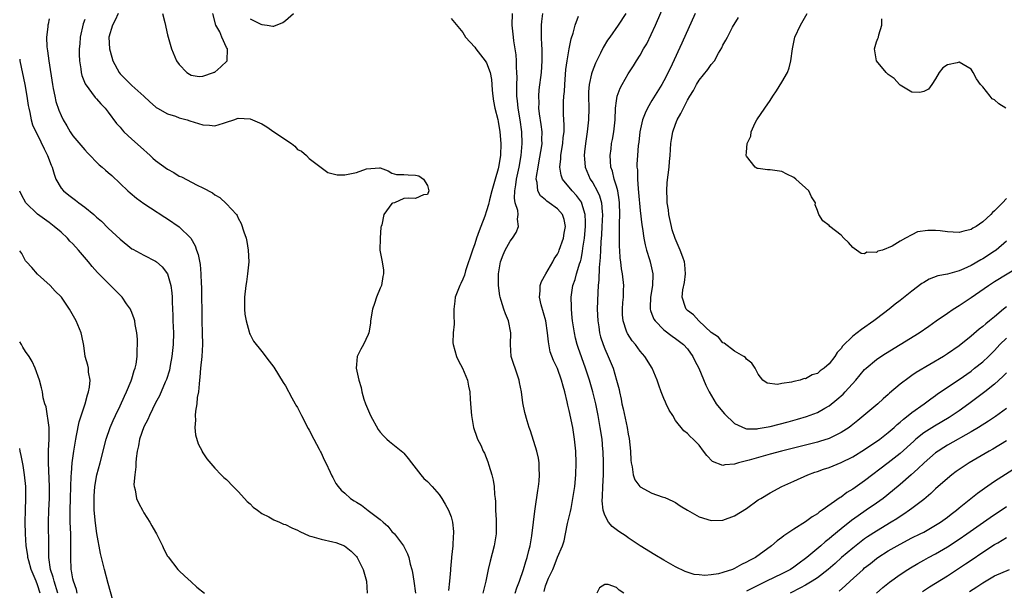
# Model space of a CAD drawing. Units: inches. Extents: x 2601000 to 2604000, y 1494000 to 1497000.
# Drawn here: x 2601000 to 2601167, y 1495629 to 1495726 of the extents above; entities that cross this region are included whole.
import ezdxf

# ---------------------------------------------------------------- set-up
doc = ezdxf.new("R2010")
doc.units = ezdxf.units.IN
doc.header["$MEASUREMENT"] = 0
doc.layers.add('LD26011494_2ft', color=234, linetype='Continuous')

msp = doc.modelspace()

# ---------------------------------------------------------------- linework, layer by layer
at = {"layer": 'LD26011494_2ft'}
for points, elevation in [([(2601167, 1495677.38), (2601166.52, 1495677), (2601165, 1495675.71), (2601164.11, 1495675), (2601163.48, 1495674.52), (2601163, 1495674.06), (2601162.39, 1495673.61), (2601161, 1495672.42), (2601159, 1495670.81), (2601157, 1495669.42), (2601156.33, 1495669), (2601151.72, 1495666.28), (2601151, 1495665.76), (2601150.54, 1495665.46), (2601149, 1495664.3), (2601147.22, 1495662.78), (2601147, 1495662.58), (2601146.15, 1495661.85), (2601145.21, 1495661), (2601142.87, 1495659), (2601141.84, 1495658.16), (2601140.73, 1495657.27), (2601140.36, 1495657), (2601139, 1495656.13), (2601137, 1495655.14), (2601135.38, 1495654.62), (2601135, 1495654.51), (2601128.9, 1495653), (2601127, 1495652.48), (2601123.46, 1495651.46), (2601121.63, 1495651), (2601121.15, 1495650.85), (2601121, 1495650.78), (2601119.33, 1495650.67), (2601119, 1495650.58), (2601117.24, 1495651.24), (2601116.27, 1495652.27), (2601115.7, 1495653), (2601115, 1495654), (2601114, 1495655), (2601113.46, 1495655.46), (2601113, 1495655.98), (2601112.42, 1495656.42), (2601111, 1495658.18), (2601110.52, 1495659), (2601109.92, 1495659.92), (2601109.42, 1495661), (2601109.27, 1495661.27), (2601109, 1495661.91), (2601108.57, 1495663), (2601108.15, 1495664.15), (2601107.91, 1495665), (2601107.04, 1495667), (2601105.79, 1495669), (2601105, 1495669.92), (2601104.19, 1495671), (2601103.66, 1495671.66), (2601102.86, 1495672.86), (2601102.79, 1495673), (2601102.71, 1495673.29), (2601102.11, 1495675), (2601102.03, 1495676.03), (2601101.99, 1495677), (2601102.1, 1495678.1), (2601102.16, 1495679), (2601102.21, 1495680.21), (2601102.22, 1495681), (2601102, 1495683), (2601101.84, 1495683.84), (2601101.72, 1495685), (2601101.63, 1495685.63), (2601101.56, 1495687), (2601101.51, 1495687.51), (2601101.49, 1495689), (2601101.53, 1495690.47), (2601101.49, 1495691.49), (2601101.54, 1495693), (2601101.5, 1495695), (2601101.46, 1495695.46), (2601101.21, 1495697), (2601101, 1495697.79), (2601100.62, 1495699), (2601100.31, 1495700.31), (2601100.07, 1495701), (2601099.99, 1495702.01), (2601099.95, 1495703), (2601100.09, 1495704.09), (2601100.18, 1495705), (2601100.31, 1495705.69), (2601100.57, 1495707), (2601100.79, 1495709), (2601100.86, 1495711), (2601101, 1495712.2), (2601101.12, 1495713), (2601101.63, 1495714.37), (2601101.96, 1495715), (2601103, 1495716.79), (2601103.88, 1495718.12), (2601104.4, 1495719), (2601105, 1495719.93), (2601105.59, 1495721), (2601106.11, 1495721.89), (2601107.58, 1495725), (2601111.06, 1495733)], 9540), ([(2601016.67, 1495727), (2601016.16, 1495725.84), (2601015.7, 1495725), (2601015.1, 1495723), (2601015.2, 1495721), (2601015.62, 1495719.62), (2601015.78, 1495719), (2601016.82, 1495717), (2601017, 1495716.78), (2601017.91, 1495715.91), (2601018.79, 1495715), (2601019, 1495714.8), (2601021.01, 1495713), (2601022.04, 1495712.04), (2601023, 1495711.2), (2601023.11, 1495711.11), (2601023.32, 1495711), (2601025, 1495710.02), (2601026.39, 1495709.61), (2601027, 1495709.37), (2601028.34, 1495709), (2601028.82, 1495708.82), (2601031, 1495708.15), (2601032.12, 1495708.12), (2601033, 1495708.01), (2601034.47, 1495708.47), (2601035, 1495708.59), (2601036.23, 1495709), (2601037, 1495709.29), (2601039, 1495709.19), (2601041, 1495708.32), (2601041.83, 1495707.83), (2601042.99, 1495707), (2601046.01, 1495705), (2601046.56, 1495704.56), (2601047, 1495704.02), (2601047.71, 1495703.71), (2601048.56, 1495703), (2601049, 1495702.47), (2601051, 1495700.94), (2601052.13, 1495700.13), (2601053.71, 1495699.71), (2601055, 1495699.72), (2601057, 1495700.12), (2601058.72, 1495700.72), (2601060.92, 1495700.92), (2601061, 1495700.88), (2601062.38, 1495700.38), (2601063, 1495699.97), (2601063.79, 1495699.79), (2601065, 1495699.79), (2601065.72, 1495699.72), (2601067, 1495699.68), (2601067.55, 1495699.55), (2601068.36, 1495699), (2601069, 1495697.91), (2601069.25, 1495697), (2601069, 1495696.37), (2601068.35, 1495696.35), (2601067, 1495695.7), (2601065.77, 1495695.77), (2601065, 1495695.72), (2601063.44, 1495695), (2601063.09, 1495694.91), (2601063, 1495694.87), (2601061.62, 1495693), (2601061.27, 1495691.27), (2601061.16, 1495691), (2601061.14, 1495690.86), (2601061, 1495689), (2601060.96, 1495687), (2601061.31, 1495685.31), (2601061.32, 1495685), (2601061.57, 1495683.57), (2601061.58, 1495683), (2601061.47, 1495682.53), (2601061.21, 1495681), (2601061, 1495680.55), (2601060.4, 1495679), (2601060.03, 1495677.97), (2601059.71, 1495677), (2601059.35, 1495675), (2601059.36, 1495674.64), (2601059.09, 1495673), (2601059, 1495672.69), (2601058.16, 1495671), (2601057.74, 1495670.26), (2601057.1, 1495669), (2601057, 1495667.64), (2601056.97, 1495667), (2601057.38, 1495665), (2601057.78, 1495663.78), (2601057.9, 1495663), (2601058.23, 1495661.77), (2601058.5, 1495661), (2601059.35, 1495659), (2601060.67, 1495656.67), (2601061, 1495656.22), (2601061.56, 1495655.56), (2601062.15, 1495655), (2601062.6, 1495654.6), (2601064.83, 1495652.83), (2601065, 1495652.66), (2601065.75, 1495651.75), (2601066.29, 1495651), (2601067.87, 1495649), (2601068.39, 1495648.39), (2601069, 1495647.84), (2601069.81, 1495647), (2601071, 1495645.65), (2601071.46, 1495645), (2601072.03, 1495644.03), (2601072.59, 1495643), (2601073, 1495641.91), (2601073.25, 1495641), (2601073.41, 1495639.41), (2601073.41, 1495639), (2601073.35, 1495638.65), (2601073.29, 1495637), (2601073.09, 1495635.09), (2601073.06, 1495634.94), (2601072.89, 1495633.11), (2601072.89, 1495632.89), (2601072.74, 1495631), (2601072.59, 1495629.41)], 9552), ([(2601024.18, 1495727), (2601024.54, 1495725.46), (2601025, 1495723.38), (2601025.71, 1495721), (2601026.56, 1495719), (2601027, 1495718.37), (2601028.28, 1495717), (2601028.72, 1495716.72), (2601029, 1495716.56), (2601030.36, 1495716.36), (2601031, 1495716.38), (2601032.8, 1495717), (2601032.93, 1495717.07), (2601033, 1495717.1), (2601034.03, 1495717.97), (2601035.13, 1495719), (2601035.16, 1495721), (2601035, 1495721.25), (2601034.19, 1495723), (2601033.89, 1495723.89), (2601033.2, 1495725), (2601032.68, 1495727)], 9550), ([(2601039, 1495726.1), (2601040.8, 1495725.2), (2601041, 1495725.11), (2601041.87, 1495725), (2601042.84, 1495724.84), (2601043, 1495724.83), (2601044.53, 1495725.47), (2601045, 1495725.82), (2601046.32, 1495727)], 9550), ([(2601073, 1495726.15), (2601075, 1495723.77), (2601075.45, 1495723), (2601077, 1495721.31), (2601077.18, 1495721), (2601078.75, 1495719), (2601079, 1495718.64), (2601079.61, 1495717), (2601079.83, 1495715.83), (2601079.91, 1495715), (2601079.96, 1495714.04), (2601080.05, 1495713), (2601080.18, 1495712.18), (2601080.39, 1495711), (2601080.93, 1495709.07), (2601081, 1495708.75), (2601081.28, 1495707), (2601081.42, 1495705), (2601081.37, 1495703), (2601081.06, 1495701), (2601081, 1495700.75), (2601080.47, 1495699), (2601079.91, 1495697), (2601079.51, 1495695.51), (2601079.33, 1495694.67), (2601079, 1495693.6), (2601078.7, 1495692.7), (2601078.07, 1495691), (2601077.74, 1495690.26), (2601077.33, 1495689), (2601077, 1495688.03), (2601076.61, 1495687), (2601075.46, 1495683.46), (2601075.27, 1495682.73), (2601075, 1495682.06), (2601074.66, 1495681.34), (2601074.47, 1495681), (2601073.72, 1495679), (2601073.67, 1495678.33), (2601073.5, 1495677), (2601073.47, 1495675.47), (2601073.51, 1495675), (2601073.53, 1495674.47), (2601073.37, 1495673), (2601073.33, 1495671.33), (2601073.34, 1495671), (2601073.93, 1495669), (2601074.26, 1495668.25), (2601074.96, 1495667), (2601075.78, 1495665), (2601075.95, 1495663.95), (2601076.16, 1495663), (2601076.22, 1495661.78), (2601076.33, 1495660.33), (2601076.45, 1495659), (2601076.82, 1495657), (2601077.36, 1495655.36), (2601077.5, 1495655), (2601078.02, 1495654.02), (2601078.44, 1495653), (2601078.64, 1495652.64), (2601079.21, 1495651.21), (2601079.37, 1495650.63), (2601079.9, 1495649), (2601080.11, 1495648.11), (2601080.28, 1495647), (2601080.36, 1495645.64), (2601080.45, 1495645), (2601080.5, 1495644.5), (2601080.55, 1495643), (2601080.61, 1495641.39), (2601080.64, 1495641), (2601080.61, 1495639), (2601080.29, 1495637), (2601079.6, 1495634.4), (2601079.27, 1495633), (2601078.9, 1495631), (2601078.38, 1495629)], 9550), ([(2601083.84, 1495629), (2601084.11, 1495629.89), (2601084.56, 1495631), (2601085.28, 1495633), (2601085.65, 1495634.35), (2601085.89, 1495635), (2601086.19, 1495636.19), (2601086.38, 1495637), (2601086.67, 1495638.67), (2601086.96, 1495640.96), (2601087.16, 1495642.84), (2601087.23, 1495643.23), (2601087.67, 1495646.33), (2601087.8, 1495647), (2601087.91, 1495647.91), (2601087.99, 1495649), (2601087.93, 1495650.07), (2601087.92, 1495651), (2601087.79, 1495651.79), (2601087.52, 1495653), (2601086.44, 1495656.44), (2601086.24, 1495657), (2601085.91, 1495658.09), (2601085.51, 1495659.51), (2601085.17, 1495661.17), (2601084.91, 1495663), (2601084.59, 1495664.59), (2601084.52, 1495665), (2601083.83, 1495667), (2601083.64, 1495667.64), (2601083.18, 1495669), (2601083.06, 1495671), (2601083.1, 1495673), (2601082.7, 1495675), (2601082.21, 1495676.21), (2601081.94, 1495677), (2601081.51, 1495678.49), (2601081.33, 1495679), (2601081.27, 1495679.27), (2601081.03, 1495681), (2601081.02, 1495683), (2601081.37, 1495685), (2601081.83, 1495686.17), (2601082.18, 1495687), (2601083, 1495688.48), (2601083.39, 1495689), (2601084.05, 1495689.95), (2601084.44, 1495691), (2601084.22, 1495692.22), (2601084.34, 1495693), (2601084.3, 1495693.7), (2601083.88, 1495695), (2601083.74, 1495695.74), (2601083.78, 1495697), (2601083.97, 1495698.03), (2601084.08, 1495699), (2601084.54, 1495701), (2601084.89, 1495703), (2601085.05, 1495705), (2601084.98, 1495707), (2601084.69, 1495709), (2601084.34, 1495711), (2601084.23, 1495712.23), (2601084.14, 1495713), (2601084.12, 1495713.88), (2601084.13, 1495715), (2601084.17, 1495716.17), (2601084.16, 1495717), (2601084.08, 1495717.92), (2601084.09, 1495719), (2601084.03, 1495720.03), (2601083.63, 1495722.37), (2601083.56, 1495723), (2601083.37, 1495725), (2601083.42, 1495727)], 9548), ([(2601088.74, 1495629.26), (2601089, 1495630.21), (2601089.5, 1495631.5), (2601090.22, 1495633), (2601090.46, 1495633.54), (2601091, 1495635.04), (2601091.84, 1495637), (2601092.15, 1495637.85), (2601092.35, 1495639), (2601092.73, 1495640.73), (2601093.23, 1495642.77), (2601093.31, 1495643.31), (2601093.64, 1495645), (2601093.93, 1495647), (2601094.12, 1495649), (2601094.18, 1495651), (2601094.11, 1495653), (2601093.92, 1495655), (2601093.6, 1495657), (2601093, 1495659.87), (2601092.77, 1495660.77), (2601092.65, 1495661.35), (2601092.26, 1495663), (2601091.96, 1495663.96), (2601091.72, 1495665), (2601091, 1495666.96), (2601090.32, 1495668.32), (2601089.8, 1495669.8), (2601089.47, 1495671.47), (2601089.34, 1495673), (2601089.03, 1495675.03), (2601088.28, 1495677.72), (2601087.99, 1495679), (2601088.09, 1495680.09), (2601088.06, 1495681), (2601088.3, 1495681.7), (2601089.03, 1495683), (2601090.22, 1495685), (2601090.48, 1495685.51), (2601091, 1495686.31), (2601091.23, 1495686.77), (2601091.32, 1495687), (2601092.03, 1495689), (2601092.16, 1495689.84), (2601092.36, 1495691), (2601092.14, 1495692.14), (2601091.86, 1495693), (2601091, 1495693.98), (2601089.61, 1495695), (2601089.24, 1495695.24), (2601089, 1495695.46), (2601088.16, 1495696.16), (2601087.69, 1495697), (2601087.6, 1495698.4), (2601087.43, 1495699), (2601087.45, 1495699.45), (2601087.72, 1495701), (2601087.93, 1495702.07), (2601088.3, 1495704.3), (2601088.4, 1495705), (2601088.39, 1495705.61), (2601088.42, 1495707), (2601088.25, 1495708.25), (2601087.96, 1495710.04), (2601087.85, 1495711), (2601087.89, 1495711.89), (2601087.85, 1495713), (2601087.93, 1495714.07), (2601088.3, 1495717), (2601088.44, 1495719), (2601088.41, 1495721), (2601088.36, 1495721.64), (2601088.3, 1495723), (2601088.32, 1495724.32), (2601088.3, 1495725), (2601088.35, 1495725.65), (2601088.53, 1495727)], 9546), ([(2601167, 1495666.26), (2601166.41, 1495665.59), (2601165, 1495664.29), (2601163.31, 1495663), (2601160.63, 1495661), (2601159, 1495659.81), (2601157.83, 1495659), (2601157.32, 1495658.68), (2601154.8, 1495657.2), (2601153, 1495656.07), (2601151.65, 1495655), (2601151.3, 1495654.7), (2601149, 1495652.61), (2601147, 1495651.02), (2601143, 1495647.98), (2601141, 1495646.58), (2601140, 1495646), (2601139, 1495645.22), (2601138.85, 1495645.14), (2601135.82, 1495643), (2601135.32, 1495642.68), (2601135, 1495642.4), (2601134.1, 1495641.9), (2601133, 1495641.04), (2601131, 1495639.77), (2601129.83, 1495639), (2601129.31, 1495638.69), (2601129, 1495638.41), (2601128.18, 1495637.82), (2601127.25, 1495637), (2601124.52, 1495635), (2601123.51, 1495634.49), (2601123, 1495634.19), (2601122.18, 1495633.82), (2601121, 1495633.15), (2601120.61, 1495633), (2601119, 1495632.47), (2601118.26, 1495632.26), (2601117, 1495632.07), (2601115.96, 1495631.96), (2601115, 1495632.05), (2601114.15, 1495632.15), (2601112.63, 1495632.63), (2601111, 1495633.44), (2601109, 1495634.58), (2601107.47, 1495635.47), (2601105, 1495637), (2601103, 1495638.34), (2601102.62, 1495638.62), (2601101.42, 1495639.42), (2601100.27, 1495640.27), (2601099.63, 1495641), (2601099, 1495642.16), (2601098.75, 1495643), (2601098.59, 1495644.59), (2601098.66, 1495645.34), (2601098.69, 1495647), (2601098.78, 1495649), (2601098.8, 1495651), (2601098.73, 1495653), (2601098.71, 1495653.29), (2601098.55, 1495655), (2601098.25, 1495657), (2601097.91, 1495659), (2601097.51, 1495661), (2601097.01, 1495663.01), (2601096.41, 1495665), (2601095.77, 1495667), (2601094.52, 1495670.52), (2601094.37, 1495671), (2601094.09, 1495672.09), (2601093.88, 1495673), (2601093.55, 1495675), (2601093.52, 1495675.52), (2601093.36, 1495677), (2601093.37, 1495677.37), (2601093.34, 1495679), (2601093.63, 1495681), (2601093.98, 1495682.01), (2601094.25, 1495683), (2601094.81, 1495684.81), (2601094.89, 1495685), (2601095, 1495685.45), (2601095.27, 1495686.73), (2601095.32, 1495687.32), (2601095.57, 1495689), (2601095.74, 1495691), (2601095.75, 1495691.75), (2601095.69, 1495693), (2601095.14, 1495694.86), (2601095.11, 1495695), (2601095.08, 1495695.08), (2601094.23, 1495696.23), (2601093.49, 1495697), (2601091.87, 1495699), (2601091.63, 1495699.63), (2601091.42, 1495701), (2601091.59, 1495702.41), (2601091.6, 1495703), (2601091.7, 1495703.7), (2601091.93, 1495705), (2601092, 1495706), (2601092.12, 1495707), (2601092.15, 1495708.15), (2601092.07, 1495709), (2601092.01, 1495709.99), (2601092.01, 1495711), (2601092.03, 1495712.03), (2601092.09, 1495713), (2601092.18, 1495713.82), (2601092.23, 1495715), (2601092.45, 1495717.55), (2601092.64, 1495719), (2601092.97, 1495721.03), (2601093.31, 1495722.69), (2601093.65, 1495723.65), (2601093.99, 1495725), (2601094.55, 1495726.55)], 9544), ([(2601102.58, 1495727), (2601101.27, 1495725), (2601099.87, 1495723), (2601099.5, 1495722.5), (2601098.76, 1495721.24), (2601098.29, 1495720.29), (2601097.42, 1495718.58), (2601096.86, 1495717.14), (2601096.79, 1495716.8), (2601096.39, 1495715), (2601096.28, 1495713.72), (2601096.26, 1495713), (2601096.31, 1495711), (2601096.26, 1495709), (2601096.02, 1495707), (2601095.73, 1495705), (2601095.59, 1495703.59), (2601095.55, 1495703), (2601095.61, 1495702.39), (2601095.72, 1495701), (2601096.57, 1495699), (2601097, 1495698.36), (2601097.74, 1495697), (2601098.14, 1495696.14), (2601098.45, 1495695), (2601098.55, 1495693.45), (2601098.62, 1495693), (2601098.54, 1495691), (2601098.46, 1495689.54), (2601098.36, 1495688.36), (2601098.29, 1495687), (2601098.25, 1495685.75), (2601098.06, 1495684.06), (2601098.04, 1495681.96), (2601097.92, 1495681), (2601097.82, 1495679.82), (2601097.74, 1495677), (2601097.82, 1495675), (2601098, 1495674), (2601098.14, 1495673), (2601098.32, 1495672.32), (2601098.73, 1495671), (2601099, 1495670.3), (2601099.59, 1495669), (2601100.44, 1495667), (2601101.03, 1495665), (2601101.43, 1495663.43), (2601101.5, 1495663), (2601101.78, 1495661.78), (2601101.92, 1495661), (2601102.14, 1495660.14), (2601102.82, 1495657), (2601103, 1495655.85), (2601103.14, 1495655.14), (2601103.36, 1495653), (2601103.45, 1495651.45), (2601103.51, 1495651), (2601103.68, 1495650.32), (2601103.85, 1495649), (2601104.13, 1495648.13), (2601104.93, 1495647), (2601105, 1495646.93), (2601107, 1495645.87), (2601108.72, 1495645.28), (2601109.16, 1495645.16), (2601110.54, 1495644.54), (2601111, 1495644.28), (2601111.76, 1495643.76), (2601113, 1495643), (2601115, 1495641.87), (2601117, 1495641.25), (2601119, 1495641.32), (2601121, 1495642.04), (2601123, 1495643.32), (2601125, 1495644.73), (2601125.43, 1495645), (2601127, 1495645.92), (2601128.98, 1495647), (2601131, 1495647.94), (2601133.4, 1495649), (2601134.58, 1495649.42), (2601135, 1495649.55), (2601136.06, 1495649.94), (2601137, 1495650.25), (2601139, 1495651.05), (2601141, 1495652.04), (2601143, 1495653.28), (2601144.02, 1495653.98), (2601145, 1495654.61), (2601145.54, 1495655), (2601147, 1495656.13), (2601148.01, 1495657), (2601148.52, 1495657.48), (2601149, 1495657.87), (2601149.59, 1495658.41), (2601150.37, 1495659), (2601151, 1495659.52), (2601153.08, 1495661), (2601154.18, 1495661.82), (2601155, 1495662.4), (2601155.34, 1495662.66), (2601159, 1495665.12), (2601161, 1495666.54), (2601161.61, 1495667), (2601163, 1495668.12), (2601163.95, 1495669), (2601165, 1495670.01), (2601165.89, 1495671), (2601167, 1495672.12)], 9542), ([(2601114.32, 1495727), (2601112.05, 1495721.95), (2601110.4, 1495718.4), (2601109.72, 1495717), (2601109, 1495715.62), (2601108.66, 1495715), (2601107, 1495712.28), (2601106.24, 1495711), (2601105.84, 1495710.16), (2601105.41, 1495709), (2601104.97, 1495707), (2601104.77, 1495705.23), (2601104.69, 1495704.7), (2601104.55, 1495703), (2601104.46, 1495701.54), (2601104.45, 1495701), (2601104.53, 1495700.53), (2601104.54, 1495699), (2601104.67, 1495697.33), (2601104.75, 1495696.75), (2601105, 1495693.69), (2601105.27, 1495691.27), (2601105.39, 1495690.61), (2601105.65, 1495689), (2601105.86, 1495687.86), (2601106.09, 1495687), (2601106.58, 1495685.42), (2601106.69, 1495685), (2601107.15, 1495683), (2601107.13, 1495682.87), (2601107.1, 1495681), (2601106.76, 1495679), (2601106.72, 1495677.28), (2601106.7, 1495677), (2601106.75, 1495676.75), (2601107, 1495676.16), (2601107.32, 1495675.32), (2601107.52, 1495675), (2601109, 1495673.51), (2601110.42, 1495672.42), (2601111, 1495672.05), (2601112.36, 1495671), (2601113, 1495670.31), (2601113.93, 1495669), (2601114.27, 1495668.27), (2601114.93, 1495667), (2601116.12, 1495664.12), (2601116.66, 1495663), (2601117.89, 1495661), (2601118.35, 1495660.35), (2601119.3, 1495659.3), (2601121, 1495657.65), (2601122.82, 1495656.82), (2601123, 1495656.79), (2601124.78, 1495656.78), (2601125, 1495656.81), (2601127, 1495657.17), (2601130.05, 1495657.95), (2601131.62, 1495658.38), (2601133.17, 1495658.83), (2601135, 1495659.52), (2601136.25, 1495660.25), (2601137, 1495660.66), (2601138.3, 1495661.7), (2601139.35, 1495662.65), (2601139.69, 1495663), (2601141.5, 1495665), (2601143, 1495666.78), (2601143.23, 1495667), (2601145, 1495668.48), (2601145.76, 1495669), (2601146.51, 1495669.49), (2601149, 1495671), (2601152.22, 1495673), (2601153.87, 1495674.13), (2601155.08, 1495675), (2601157, 1495676.32), (2601158, 1495677), (2601159, 1495677.59), (2601161, 1495678.95), (2601163.94, 1495681), (2601165, 1495681.69), (2601169, 1495684.11)], 9538), ([(2601167, 1495688.51), (2601165.25, 1495687), (2601165, 1495686.83), (2601163, 1495685.53), (2601162.64, 1495685.36), (2601161, 1495684.39), (2601159.81, 1495683.81), (2601159, 1495683.47), (2601157, 1495682.93), (2601155.38, 1495682.62), (2601153.94, 1495682.06), (2601153, 1495681.53), (2601152.68, 1495681.32), (2601151, 1495680.04), (2601149, 1495678.47), (2601148.16, 1495677.84), (2601147.13, 1495677), (2601145, 1495675.37), (2601144.54, 1495675), (2601142.44, 1495673.56), (2601141.76, 1495673), (2601141, 1495672.41), (2601139.27, 1495670.73), (2601139, 1495670.33), (2601138.33, 1495669.67), (2601137.94, 1495669), (2601137, 1495667.77), (2601136.13, 1495667), (2601135.45, 1495666.55), (2601135, 1495666.14), (2601134.09, 1495665.91), (2601133, 1495665.24), (2601132.75, 1495665.25), (2601132.1, 1495665), (2601131, 1495664.75), (2601130.63, 1495664.63), (2601129, 1495664.44), (2601128.27, 1495664.27), (2601126.51, 1495664.51), (2601125.79, 1495665), (2601125, 1495666.03), (2601124.48, 1495667), (2601123.89, 1495667.89), (2601123, 1495668.54), (2601122.82, 1495668.82), (2601122.56, 1495669), (2601121, 1495669.87), (2601119.23, 1495671.23), (2601119, 1495671.29), (2601118.24, 1495672.24), (2601117, 1495673.08), (2601114.92, 1495675), (2601114.02, 1495676.02), (2601113, 1495676.79), (2601112.78, 1495677), (2601112.7, 1495677.3), (2601112.13, 1495679), (2601112.24, 1495680.24), (2601112.49, 1495681.51), (2601112.69, 1495683), (2601112.57, 1495684.57), (2601112.52, 1495685), (2601112.23, 1495685.77), (2601111.8, 1495687), (2601110.93, 1495688.93), (2601110.44, 1495690.44), (2601110.29, 1495691), (2601109.88, 1495693), (2601109.79, 1495693.79), (2601109.59, 1495695), (2601109.6, 1495695.6), (2601109.5, 1495697), (2601109.59, 1495698.41), (2601109.74, 1495699.74), (2601109.93, 1495701), (2601109.98, 1495701.98), (2601110.08, 1495703), (2601110.2, 1495705), (2601110.3, 1495705.7), (2601110.54, 1495707), (2601111, 1495708.3), (2601111.28, 1495709), (2601111.9, 1495710.1), (2601112.32, 1495711), (2601113, 1495712.33), (2601113.39, 1495713), (2601114.02, 1495713.98), (2601114.55, 1495715), (2601115, 1495715.71), (2601116.46, 1495717.54), (2601117, 1495718.37), (2601117.56, 1495719), (2601118.28, 1495720.28), (2601118.82, 1495721.18), (2601119, 1495721.62), (2601119.53, 1495722.47), (2601119.77, 1495723), (2601120.66, 1495724.66), (2601121.66, 1495726.34)], 9536), ([(2601167, 1495695.7), (2601166.34, 1495695), (2601165, 1495693.63), (2601164.64, 1495693.36), (2601164.33, 1495693), (2601163, 1495691.77), (2601161.89, 1495691), (2601161.33, 1495690.67), (2601161, 1495690.46), (2601159.8, 1495690.2), (2601159, 1495689.98), (2601157.96, 1495690.04), (2601157, 1495690.07), (2601155.77, 1495690.23), (2601155, 1495690.29), (2601153.69, 1495690.31), (2601151.94, 1495690.06), (2601151, 1495689.59), (2601149.9, 1495689), (2601149, 1495688.49), (2601147.67, 1495687.67), (2601146.02, 1495687), (2601145.21, 1495686.79), (2601145, 1495686.59), (2601143.37, 1495686.63), (2601143, 1495686.37), (2601142.42, 1495686.42), (2601141.23, 1495687.23), (2601141, 1495687.45), (2601140.27, 1495688.27), (2601139.47, 1495689), (2601139, 1495689.49), (2601137.13, 1495691), (2601137, 1495691.13), (2601135.92, 1495691.92), (2601135.24, 1495693), (2601135, 1495693.68), (2601134.63, 1495694.63), (2601134.68, 1495695), (2601134.02, 1495696.02), (2601133.56, 1495697), (2601131.36, 1495699), (2601131, 1495699.24), (2601129.82, 1495699.82), (2601129, 1495700.27), (2601127, 1495700.54), (2601126.55, 1495700.55), (2601125, 1495700.76), (2601124.8, 1495700.8), (2601124.46, 1495701), (2601123, 1495702.86), (2601122.95, 1495703), (2601123, 1495703.52), (2601123.11, 1495705), (2601123.74, 1495706.26), (2601123.8, 1495707), (2601124.48, 1495708.48), (2601124.77, 1495709), (2601126.11, 1495711), (2601127, 1495712.29), (2601127.44, 1495713), (2601128.1, 1495713.9), (2601129, 1495715.4), (2601129.92, 1495717), (2601130.21, 1495717.79), (2601130.52, 1495719), (2601130.76, 1495721), (2601131.21, 1495723), (2601132.13, 1495725), (2601133.25, 1495727)], 9534), ([(2601005, 1495726.11), (2601004.8, 1495725.2), (2601004.76, 1495725), (2601004.75, 1495724.75), (2601004.56, 1495723), (2601004.62, 1495721.38), (2601004.65, 1495721), (2601004.7, 1495720.7), (2601004.92, 1495719), (2601005.53, 1495715), (2601005.67, 1495714.33), (2601005.92, 1495713), (2601006.14, 1495712.14), (2601006.63, 1495710.63), (2601007, 1495709.72), (2601007.37, 1495709), (2601007.97, 1495707.97), (2601008.55, 1495707), (2601009, 1495706.31), (2601011, 1495703.94), (2601011.45, 1495703.45), (2601011.92, 1495703), (2601013, 1495701.86), (2601013.43, 1495701.43), (2601013.97, 1495701), (2601014.51, 1495700.51), (2601015, 1495700.11), (2601015.58, 1495699.58), (2601017, 1495698.25), (2601018.29, 1495697), (2601018.67, 1495696.67), (2601019.79, 1495695.79), (2601021, 1495694.89), (2601022.12, 1495694.12), (2601024.54, 1495692.54), (2601025, 1495692.27), (2601027, 1495690.93), (2601028.98, 1495688.98), (2601029.72, 1495687.72), (2601029.94, 1495687), (2601030.22, 1495686.22), (2601030.54, 1495684.54), (2601030.68, 1495683), (2601030.73, 1495681.27), (2601030.76, 1495680.76), (2601030.83, 1495675), (2601030.89, 1495673), (2601030.92, 1495671), (2601030.8, 1495669), (2601030.61, 1495667), (2601030.51, 1495665.49), (2601030.45, 1495665), (2601030.35, 1495664.35), (2601030.26, 1495663), (2601030.06, 1495662.06), (2601029.98, 1495661), (2601029.74, 1495659.74), (2601029.72, 1495659), (2601029.77, 1495658.23), (2601029.64, 1495657), (2601029.75, 1495655.75), (2601030.2, 1495654.2), (2601030.86, 1495653), (2601030.9, 1495652.9), (2601031.69, 1495651.69), (2601033, 1495650.13), (2601034.07, 1495649), (2601034.54, 1495648.54), (2601035, 1495648.18), (2601036.12, 1495647), (2601037, 1495646.18), (2601037.55, 1495645.54), (2601038.49, 1495644.49), (2601039, 1495644.08), (2601039.54, 1495643.54), (2601040.23, 1495643), (2601041, 1495642.43), (2601042.14, 1495641.86), (2601043, 1495641.37), (2601043.95, 1495641), (2601044.67, 1495640.67), (2601045, 1495640.57), (2601046.05, 1495640.05), (2601047, 1495639.64), (2601047.42, 1495639.42), (2601049, 1495638.69), (2601049.42, 1495638.58), (2601051, 1495638.09), (2601053, 1495637.65), (2601053.52, 1495637.52), (2601054.98, 1495636.98), (2601056.08, 1495636.08), (2601057, 1495635.17), (2601057.11, 1495635), (2601058.13, 1495633), (2601058.67, 1495631), (2601058.81, 1495629)], 9556), ([(2601011, 1495726), (2601010.77, 1495725.23), (2601010.23, 1495723), (2601010.15, 1495721.85), (2601010.06, 1495721), (2601010.07, 1495720.07), (2601010.14, 1495719), (2601010.36, 1495717.64), (2601010.42, 1495717), (2601010.53, 1495716.53), (2601011.08, 1495715.08), (2601012.79, 1495712.79), (2601013, 1495712.58), (2601013.72, 1495711.72), (2601014.47, 1495711), (2601015, 1495710.31), (2601016.4, 1495708.4), (2601017, 1495707.76), (2601017.33, 1495707.33), (2601017.64, 1495707), (2601019, 1495705.77), (2601020.44, 1495704.44), (2601022.09, 1495703), (2601022.55, 1495702.55), (2601023, 1495702.16), (2601025, 1495700.69), (2601026.08, 1495700.08), (2601027, 1495699.5), (2601027.36, 1495699.36), (2601030.04, 1495697.96), (2601031, 1495697.53), (2601032.65, 1495696.65), (2601033, 1495696.33), (2601033.89, 1495695.89), (2601035, 1495694.83), (2601036.67, 1495693), (2601036.82, 1495692.82), (2601037, 1495692.4), (2601037.5, 1495691.5), (2601037.92, 1495690.08), (2601038.31, 1495689), (2601038.44, 1495688.44), (2601038.68, 1495687), (2601038.76, 1495685), (2601038.58, 1495683), (2601038.37, 1495681.63), (2601038.25, 1495681), (2601038.02, 1495679), (2601038.04, 1495677), (2601038.13, 1495676.13), (2601038.31, 1495675), (2601038.85, 1495673.15), (2601038.9, 1495672.9), (2601039, 1495672.7), (2601039.59, 1495671.59), (2601041, 1495669.83), (2601042.2, 1495668.2), (2601043, 1495667.21), (2601044.58, 1495664.58), (2601045, 1495664.01), (2601046.03, 1495662.03), (2601046.64, 1495661), (2601046.76, 1495660.76), (2601047, 1495660.39), (2601047.69, 1495659), (2601048.83, 1495656.83), (2601049, 1495656.55), (2601049.78, 1495655), (2601050.68, 1495653.32), (2601050.88, 1495652.88), (2601051, 1495652.68), (2601051.53, 1495651.53), (2601051.83, 1495651), (2601052.56, 1495649.44), (2601052.82, 1495648.82), (2601053, 1495648.53), (2601053.53, 1495647.53), (2601053.9, 1495647), (2601054.4, 1495646.4), (2601055, 1495645.89), (2601055.99, 1495645), (2601056.6, 1495644.6), (2601057, 1495644.37), (2601057.84, 1495643.84), (2601059, 1495642.97), (2601061, 1495641.43), (2601061.5, 1495641), (2601062.28, 1495640.28), (2601063, 1495639.42), (2601063.41, 1495639), (2601064.96, 1495637), (2601065.65, 1495635.65), (2601065.87, 1495635), (2601066.1, 1495633.9), (2601066.36, 1495633), (2601066.49, 1495632.49), (2601066.72, 1495631), (2601066.96, 1495629)], 9554), ([(2601166.87, 1495711), (2601165.7, 1495711.7), (2601165, 1495712.37), (2601164.59, 1495712.59), (2601164.22, 1495713), (2601163, 1495714.59), (2601162.58, 1495715), (2601161.93, 1495715.93), (2601161.39, 1495717), (2601161, 1495717.6), (2601159, 1495718.78), (2601158.67, 1495718.67), (2601157, 1495718.3), (2601156.21, 1495717.79), (2601155.61, 1495717), (2601155, 1495715.93), (2601154.39, 1495715), (2601153.78, 1495714.22), (2601153, 1495713.8), (2601152.36, 1495713.64), (2601151, 1495713.71), (2601149.3, 1495714.7), (2601149, 1495714.89), (2601148.89, 1495715), (2601148.02, 1495716.02), (2601147, 1495716.67), (2601146.66, 1495717), (2601145.02, 1495719), (2601144.67, 1495721), (2601145, 1495722.22), (2601145.22, 1495722.78), (2601145.33, 1495723), (2601145.38, 1495723.38), (2601145.91, 1495725), (2601145.92, 1495726.08)], 9532), ([(2601000, 1495719.27), (2601000.05, 1495719), (2601000.86, 1495715), (2601001.21, 1495713), (2601001.44, 1495711.44), (2601001.53, 1495711), (2601001.73, 1495710.27), (2601001.96, 1495709), (2601002.19, 1495708.19), (2601002.73, 1495707), (2601003, 1495706.49), (2601004.13, 1495704.13), (2601004.71, 1495703), (2601005.33, 1495701.33), (2601005.47, 1495701), (2601005.82, 1495699.82), (2601006.12, 1495699), (2601007, 1495697.48), (2601007.41, 1495697), (2601008.29, 1495696.29), (2601009.45, 1495695.45), (2601010.03, 1495695), (2601011, 1495694.26), (2601012.52, 1495693), (2601013, 1495692.57), (2601013.86, 1495691.86), (2601015, 1495690.72), (2601017, 1495688.81), (2601019, 1495687.19), (2601019.12, 1495687.12), (2601021, 1495686.11), (2601023, 1495685.13), (2601023.17, 1495685), (2601024.13, 1495684.13), (2601025, 1495683), (2601025.6, 1495681), (2601025.77, 1495679.77), (2601025.83, 1495679), (2601025.82, 1495678.18), (2601025.91, 1495675.91), (2601025.92, 1495675), (2601026.02, 1495673), (2601026, 1495671), (2601025.76, 1495669), (2601025.46, 1495667.46), (2601025.33, 1495666.67), (2601024.87, 1495665.13), (2601024.64, 1495664.64), (2601023.66, 1495662.34), (2601023, 1495661.18), (2601021.96, 1495659), (2601021.67, 1495658.33), (2601021, 1495657.09), (2601020.3, 1495655), (2601020.1, 1495653.9), (2601019.88, 1495653), (2601019.72, 1495651.72), (2601019.67, 1495651), (2601019.67, 1495650.33), (2601019.47, 1495649), (2601019.34, 1495647.34), (2601019.38, 1495647), (2601019.53, 1495646.47), (2601019.79, 1495645), (2601020.15, 1495644.15), (2601020.76, 1495643), (2601021, 1495642.58), (2601022, 1495641), (2601022.36, 1495640.36), (2601023, 1495639.28), (2601023.18, 1495639), (2601024.17, 1495637), (2601024.41, 1495636.41), (2601025, 1495635.26), (2601025.1, 1495635.1), (2601026.76, 1495633), (2601027, 1495632.74), (2601027.89, 1495631.89), (2601029, 1495630.88), (2601030, 1495630), (2601031.29, 1495629)], 9558), ([(2601015.79, 1495627.79), (2601015, 1495630.59), (2601014.34, 1495633), (2601013.85, 1495635), (2601013.69, 1495635.69), (2601013.05, 1495639.05), (2601012.81, 1495640.81), (2601012.63, 1495643), (2601012.6, 1495644.6), (2601012.62, 1495645.38), (2601012.73, 1495647), (2601013.06, 1495649), (2601013.6, 1495651), (2601014.62, 1495655), (2601015.3, 1495657), (2601015.82, 1495658.18), (2601016.2, 1495659), (2601017, 1495660.65), (2601017.72, 1495662.28), (2601018.08, 1495663), (2601018.89, 1495664.89), (2601019, 1495665.21), (2601019.4, 1495666.6), (2601019.55, 1495667), (2601019.71, 1495667.71), (2601019.88, 1495669), (2601019.87, 1495670.13), (2601019.95, 1495671), (2601019.93, 1495671.93), (2601019.83, 1495673), (2601019.57, 1495674.43), (2601019.48, 1495675), (2601019.38, 1495675.38), (2601019, 1495676.41), (2601018.83, 1495676.83), (2601018.74, 1495677), (2601018.09, 1495677.91), (2601017.33, 1495679), (2601013.18, 1495683.18), (2601012.24, 1495684.24), (2601011.63, 1495685), (2601009.96, 1495687), (2601009, 1495688.03), (2601008.51, 1495688.51), (2601008.09, 1495689), (2601007, 1495690), (2601005.86, 1495691), (2601005, 1495691.63), (2601004.19, 1495692.19), (2601003, 1495693.07), (2601001.03, 1495695), (2601000.32, 1495696.32), (2601000, 1495696.96)], 9560), ([(2601009.73, 1495629), (2601009.61, 1495629.61), (2601009.09, 1495631), (2601009, 1495631.39), (2601008.77, 1495632.77), (2601008.7, 1495633), (2601008.63, 1495635), (2601008.68, 1495637.32), (2601008.64, 1495639), (2601008.56, 1495641), (2601008.56, 1495643), (2601008.62, 1495645), (2601008.66, 1495647), (2601008.73, 1495648.73), (2601008.74, 1495649.26), (2601008.9, 1495651), (2601009.16, 1495653), (2601009.49, 1495655), (2601009.63, 1495655.63), (2601010.08, 1495657.92), (2601011.06, 1495661), (2601011.46, 1495662.54), (2601011.65, 1495663), (2601011.83, 1495663.83), (2601011.92, 1495665), (2601011.65, 1495666.35), (2601011.62, 1495667), (2601011.53, 1495667.53), (2601011.09, 1495669), (2601010.85, 1495670.85), (2601010.51, 1495672.51), (2601010.39, 1495673), (2601009.54, 1495675), (2601008.43, 1495677), (2601007.07, 1495679), (2601007, 1495679.09), (2601006.03, 1495680.03), (2601005.17, 1495681), (2601003, 1495682.9), (2601002.05, 1495684.05), (2601001.14, 1495685), (2601001, 1495685.18), (2601000.39, 1495686.39), (2601000, 1495686.84)], 9562), ([(2601006.48, 1495629), (2601005.82, 1495631), (2601005.66, 1495631.66), (2601005.22, 1495633), (2601004.95, 1495635), (2601004.93, 1495636.93), (2601004.85, 1495641), (2601004.91, 1495643), (2601005.03, 1495645), (2601005.06, 1495647), (2601004.87, 1495651), (2601004.9, 1495652.9), (2601004.89, 1495653.11), (2601005, 1495655), (2601004.97, 1495656.97), (2601004.46, 1495660.46), (2601004.26, 1495661), (2601004, 1495662), (2601003.85, 1495663), (2601003.7, 1495663.7), (2601003.34, 1495665), (2601002.64, 1495667), (2601002.13, 1495668.13), (2601001.61, 1495669), (2601001, 1495669.82), (2601000.55, 1495670.55), (2601000.3, 1495671), (2601000, 1495671.46)], 9564), ([(2601167, 1495660.21), (2601165.13, 1495658.87), (2601163.94, 1495658.06), (2601162.28, 1495657), (2601161, 1495656.24), (2601157, 1495653.99), (2601156.38, 1495653.62), (2601155.42, 1495653), (2601155, 1495652.69), (2601153.05, 1495651), (2601152.01, 1495649.99), (2601150.86, 1495649), (2601149, 1495647.35), (2601147.73, 1495646.27), (2601146.12, 1495645), (2601145, 1495644.2), (2601143.28, 1495643), (2601141.91, 1495642.08), (2601140.76, 1495641.24), (2601139, 1495639.83), (2601137.45, 1495638.55), (2601137, 1495638.16), (2601136.34, 1495637.66), (2601135.61, 1495637), (2601133.23, 1495635), (2601133, 1495634.82), (2601131.93, 1495634.07), (2601131, 1495633.36), (2601130.43, 1495633), (2601129, 1495632.25), (2601126.4, 1495631), (2601123, 1495629.29)], 9546), ([(2601167, 1495654.73), (2601164.67, 1495653.33), (2601164.07, 1495653), (2601160.68, 1495651), (2601159.65, 1495650.35), (2601159, 1495649.91), (2601158.47, 1495649.53), (2601157.75, 1495649), (2601157, 1495648.38), (2601155, 1495646.6), (2601154.18, 1495645.82), (2601153, 1495644.83), (2601151, 1495643.29), (2601150.61, 1495643), (2601149.65, 1495642.35), (2601149, 1495641.96), (2601148.43, 1495641.57), (2601147.51, 1495641), (2601145, 1495639.48), (2601143.5, 1495638.5), (2601143, 1495638.15), (2601141, 1495636.6), (2601139.1, 1495635), (2601137.99, 1495634.01), (2601136.8, 1495633), (2601135, 1495631.59), (2601134.13, 1495631), (2601133, 1495630.35), (2601132.14, 1495629.86), (2601130.38, 1495629)], 9548), ([(2601003.44, 1495629), (2601003, 1495630.39), (2601002.78, 1495631), (2601001.97, 1495633), (2601001.54, 1495634.46), (2601001.4, 1495635), (2601001.36, 1495635.36), (2601001.11, 1495637), (2601000.98, 1495639), (2601000.93, 1495641), (2601000.97, 1495643), (2601001.04, 1495645), (2601001.02, 1495647), (2601000.83, 1495649), (2601000.57, 1495650.57), (2601000.27, 1495652.27), (2601000.08, 1495653), (2601000, 1495653.46)], 9566), ([(2601138.66, 1495629.34), (2601139.74, 1495630.26), (2601140.53, 1495631), (2601142.72, 1495633), (2601143, 1495633.24), (2601143.99, 1495634.01), (2601145, 1495634.84), (2601145.23, 1495635), (2601147, 1495636.13), (2601148.51, 1495637), (2601149, 1495637.27), (2601151, 1495638.31), (2601152.4, 1495639), (2601153, 1495639.31), (2601155, 1495640.45), (2601155.86, 1495641), (2601157, 1495641.84), (2601157.65, 1495642.35), (2601158.53, 1495643), (2601159, 1495643.39), (2601162.12, 1495645.88), (2601163.28, 1495646.72), (2601165, 1495647.89), (2601168.09, 1495649.91)], 9550), ([(2601145.03, 1495629), (2601146.09, 1495629.91), (2601147.19, 1495630.81), (2601149, 1495632.15), (2601150.3, 1495633), (2601150.74, 1495633.26), (2601152, 1495634), (2601153, 1495634.54), (2601153.79, 1495635), (2601155, 1495635.65), (2601157, 1495636.82), (2601159, 1495638.11), (2601160.3, 1495639), (2601164.23, 1495641.77), (2601165, 1495642.29), (2601166.09, 1495643), (2601167, 1495643.62)], 9552), ([(2601152.77, 1495629.23), (2601153.98, 1495630.02), (2601155, 1495630.65), (2601157, 1495631.92), (2601160.07, 1495633.93), (2601161, 1495634.58), (2601163, 1495635.93), (2601165, 1495637.2), (2601165.51, 1495637.51), (2601167, 1495638.37)], 9554), ([(2601160.77, 1495629.23), (2601161.96, 1495630.04), (2601163, 1495630.71), (2601165, 1495631.89), (2601167.51, 1495633)], 9556), ([(2601102.22, 1495629), (2601101.48, 1495629.48), (2601101, 1495629.91), (2601099.59, 1495630.42), (2601099, 1495630.44), (2601098.13, 1495629.87), (2601097.69, 1495629)], 9546)]:
    msp.add_lwpolyline(points, dxfattribs=dict(at, elevation=elevation))

doc.saveas('drawing.dxf')
